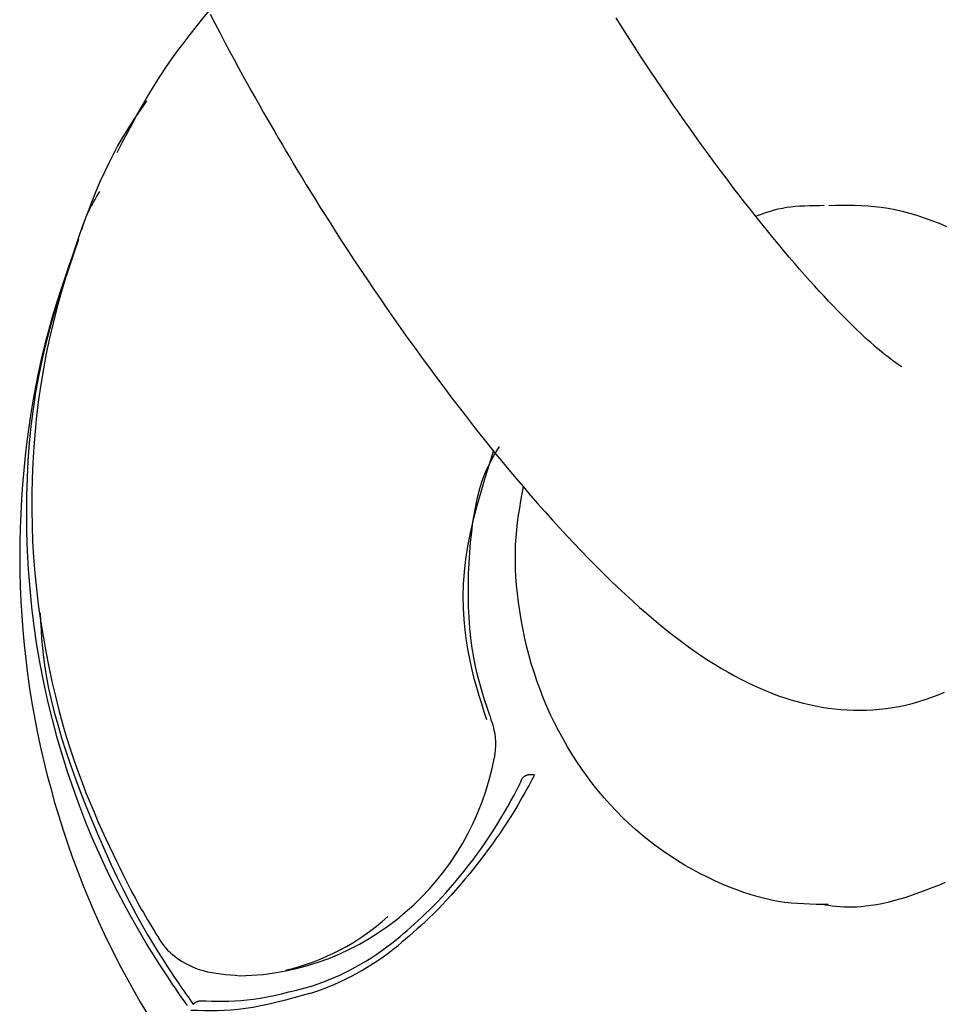
# Model space of a CAD drawing. Extents: x -1195 to 18891, y -1967 to 2489.
# Drawn here: x 6452 to 6471, y -1172 to -1152 of the extents above; entities that cross this region are included whole.
import ezdxf

# ---------------------------------------------------------------- set-up
doc = ezdxf.new("R2010")
doc.units = 0

msp = doc.modelspace()

# ---------------------------------------------------------------- linework, layer by layer
at = {"color": 7, "linetype": 'Continuous'}
for points in [[(6456.06, -1151.886), (6455.934, -1152.042), (6455.808, -1152.2), (6455.682, -1152.358), (6455.558, -1152.518), (6455.435, -1152.681), (6455.314, -1152.847), (6455.196, -1153.017), (6455.079, -1153.192), (6454.966, -1153.371), (6454.856, -1153.555), (6454.747, -1153.743), (6454.64, -1153.934), (6454.535, -1154.127), (6454.431, -1154.323), (6454.328, -1154.52), (6454.225, -1154.717)], [(6456.087, -1151.958), (6456.185, -1152.15), (6456.282, -1152.336), (6456.376, -1152.516), (6456.469, -1152.69), (6456.56, -1152.859), (6456.648, -1153.023), (6456.735, -1153.181), (6456.82, -1153.335), (6456.903, -1153.484), (6456.984, -1153.628), (6457.064, -1153.769), (6457.142, -1153.906), (6457.219, -1154.04), (6457.296, -1154.172), (6457.371, -1154.302), (6457.447, -1154.431), (6457.522, -1154.56), (6457.598, -1154.688), (6457.674, -1154.817), (6457.752, -1154.947), (6457.832, -1155.08), (6457.914, -1155.216), (6457.999, -1155.355), (6458.088, -1155.499), (6458.18, -1155.649), (6458.277, -1155.804), (6458.379, -1155.966), (6458.485, -1156.132), (6458.595, -1156.304), (6458.709, -1156.481), (6458.826, -1156.662), (6458.948, -1156.847), (6459.073, -1157.036), (6459.201, -1157.227), (6459.333, -1157.422), (6459.467, -1157.618), (6459.603, -1157.816), (6459.741, -1158.015), (6459.881, -1158.214), (6460.022, -1158.413), (6460.164, -1158.611), (6460.306, -1158.807), (6460.449, -1159.002), (6460.592, -1159.196), (6460.735, -1159.388), (6460.878, -1159.578), (6461.022, -1159.766), (6461.166, -1159.953), (6461.31, -1160.137), (6461.454, -1160.32), (6461.599, -1160.5), (6461.743, -1160.679), (6461.887, -1160.856), (6462.032, -1161.03), (6462.176, -1161.203), (6462.321, -1161.373), (6462.465, -1161.541), (6462.61, -1161.707), (6462.754, -1161.87), (6462.899, -1162.032), (6463.043, -1162.19), (6463.188, -1162.347), (6463.333, -1162.501), (6463.478, -1162.653), (6463.624, -1162.803), (6463.769, -1162.95), (6463.915, -1163.095), (6464.06, -1163.237), (6464.205, -1163.376), (6464.35, -1163.512), (6464.494, -1163.644), (6464.637, -1163.772), (6464.779, -1163.896), (6464.92, -1164.016), (6465.06, -1164.132), (6465.198, -1164.244), (6465.336, -1164.352), (6465.472, -1164.455), (6465.607, -1164.555), (6465.741, -1164.65), (6465.875, -1164.741), (6466.007, -1164.828), (6466.139, -1164.911), (6466.269, -1164.99), (6466.399, -1165.065), (6466.528, -1165.137), (6466.655, -1165.204), (6466.782, -1165.268), (6466.908, -1165.328), (6467.033, -1165.384), (6467.157, -1165.437), (6467.28, -1165.486), (6467.403, -1165.532), (6467.526, -1165.574), (6467.648, -1165.613), (6467.771, -1165.648), (6467.894, -1165.681), (6468.018, -1165.71), (6468.142, -1165.736), (6468.266, -1165.759), (6468.391, -1165.778), (6468.517, -1165.794), (6468.643, -1165.806), (6468.77, -1165.815), (6468.898, -1165.82), (6469.026, -1165.821), (6469.155, -1165.819), (6469.284, -1165.812), (6469.414, -1165.802), (6469.544, -1165.787), (6469.674, -1165.768), (6469.805, -1165.745), (6469.935, -1165.718), (6470.066, -1165.686), (6470.196, -1165.65), (6470.325, -1165.609), (6470.454, -1165.564), (6470.581, -1165.515), (6470.707, -1165.461)], [(6469.862, -1158.981), (6469.858, -1158.979), (6469.853, -1158.977), (6469.847, -1158.973), (6469.84, -1158.969), (6469.831, -1158.963), (6469.819, -1158.956), (6469.805, -1158.946), (6469.786, -1158.933), (6469.764, -1158.918), (6469.738, -1158.9), (6469.709, -1158.879), (6469.675, -1158.854), (6469.639, -1158.827), (6469.599, -1158.797), (6469.556, -1158.764), (6469.51, -1158.727), (6469.462, -1158.687), (6469.41, -1158.645), (6469.356, -1158.599), (6469.299, -1158.549), (6469.239, -1158.496), (6469.177, -1158.44), (6469.111, -1158.38), (6469.043, -1158.316), (6468.972, -1158.248), (6468.898, -1158.177), (6468.821, -1158.102), (6468.742, -1158.024), (6468.66, -1157.941), (6468.575, -1157.855), (6468.489, -1157.765), (6468.4, -1157.672), (6468.309, -1157.574), (6468.215, -1157.474), (6468.12, -1157.369), (6468.022, -1157.261), (6467.923, -1157.149), (6467.822, -1157.034), (6467.719, -1156.915), (6467.615, -1156.793), (6467.508, -1156.668), (6467.401, -1156.539), (6467.291, -1156.407), (6467.181, -1156.272), (6467.069, -1156.133), (6466.956, -1155.992), (6466.842, -1155.848), (6466.727, -1155.701), (6466.612, -1155.552), (6466.495, -1155.399), (6466.378, -1155.244), (6466.26, -1155.087), (6466.141, -1154.928), (6466.022, -1154.766), (6465.903, -1154.602), (6465.784, -1154.436), (6465.664, -1154.268), (6465.545, -1154.099), (6465.426, -1153.929), (6465.308, -1153.759), (6465.192, -1153.589), (6465.077, -1153.421), (6464.965, -1153.254), (6464.855, -1153.089), (6464.748, -1152.928), (6464.644, -1152.769), (6464.543, -1152.613), (6464.445, -1152.461), (6464.351, -1152.312), (6464.259, -1152.167), (6464.17, -1152.026)], [(6454.819, -1153.683), (6454.737, -1153.799), (6454.655, -1153.917), (6454.573, -1154.038), (6454.491, -1154.163), (6454.408, -1154.294), (6454.324, -1154.432), (6454.24, -1154.58), (6454.156, -1154.738), (6454.07, -1154.908), (6453.983, -1155.09), (6453.896, -1155.284), (6453.809, -1155.489), (6453.721, -1155.706), (6453.632, -1155.934), (6453.544, -1156.173), (6453.455, -1156.423), (6453.367, -1156.683), (6453.279, -1156.953), (6453.194, -1157.232), (6453.111, -1157.518), (6453.031, -1157.811), (6452.955, -1158.108), (6452.885, -1158.41), (6452.82, -1158.715), (6452.762, -1159.022), (6452.711, -1159.33), (6452.666, -1159.64), (6452.627, -1159.951), (6452.596, -1160.263), (6452.57, -1160.576), (6452.551, -1160.89), (6452.538, -1161.204), (6452.531, -1161.518), (6452.531, -1161.832), (6452.537, -1162.146), (6452.549, -1162.461), (6452.567, -1162.775), (6452.592, -1163.089), (6452.624, -1163.403), (6452.661, -1163.717), (6452.705, -1164.031), (6452.755, -1164.343), (6452.81, -1164.651), (6452.87, -1164.955), (6452.934, -1165.252), (6453.001, -1165.541), (6453.072, -1165.821), (6453.145, -1166.09), (6453.219, -1166.347), (6453.296, -1166.592), (6453.374, -1166.826), (6453.452, -1167.049), (6453.532, -1167.263), (6453.611, -1167.468), (6453.691, -1167.665), (6453.771, -1167.854), (6453.849, -1168.037), (6453.927, -1168.212), (6454.003, -1168.38), (6454.077, -1168.539), (6454.149, -1168.69), (6454.217, -1168.831), (6454.282, -1168.963), (6454.342, -1169.085), (6454.398, -1169.195), (6454.45, -1169.297), (6454.499, -1169.39), (6454.545, -1169.477), (6454.588, -1169.558), (6454.631, -1169.635), (6454.672, -1169.709), (6454.713, -1169.781), (6454.755, -1169.853), (6454.797, -1169.924), (6454.839, -1169.996), (6454.881, -1170.067), (6454.924, -1170.138), (6454.967, -1170.209), (6455.01, -1170.279), (6455.053, -1170.35)], [(6453.532, -1156.243), (6453.544, -1156.202), (6453.556, -1156.161), (6453.569, -1156.12), (6453.583, -1156.078), (6453.598, -1156.035), (6453.615, -1155.991), (6453.634, -1155.946), (6453.655, -1155.899), (6453.678, -1155.851), (6453.704, -1155.802), (6453.731, -1155.751), (6453.761, -1155.7), (6453.791, -1155.647), (6453.823, -1155.594), (6453.855, -1155.541), (6453.887, -1155.487)], [(6466.951, -1155.977), (6467.024, -1155.951), (6467.096, -1155.925), (6467.17, -1155.901), (6467.244, -1155.877), (6467.32, -1155.855), (6467.398, -1155.835), (6467.479, -1155.817), (6467.562, -1155.802), (6467.649, -1155.79), (6467.738, -1155.781), (6467.83, -1155.774), (6467.923, -1155.77), (6468.019, -1155.767), (6468.115, -1155.765), (6468.212, -1155.764), (6468.31, -1155.763)], [(6468.408, -1155.765), (6468.535, -1155.762), (6468.663, -1155.76), (6468.791, -1155.759), (6468.92, -1155.761), (6469.051, -1155.765), (6469.182, -1155.772), (6469.315, -1155.784), (6469.45, -1155.8), (6469.588, -1155.822), (6469.727, -1155.849), (6469.868, -1155.881), (6470.011, -1155.919), (6470.156, -1155.962), (6470.302, -1156.009), (6470.45, -1156.062), (6470.599, -1156.12), (6470.748, -1156.182)], [(6453.455, -1156.43), (6453.366, -1156.689), (6453.276, -1156.948), (6453.188, -1157.208), (6453.102, -1157.469), (6453.019, -1157.731), (6452.939, -1157.994), (6452.863, -1158.26), (6452.792, -1158.528), (6452.726, -1158.799), (6452.665, -1159.072), (6452.609, -1159.347), (6452.558, -1159.624), (6452.512, -1159.904), (6452.47, -1160.185), (6452.433, -1160.468), (6452.4, -1160.753), (6452.371, -1161.039), (6452.346, -1161.326), (6452.326, -1161.614), (6452.311, -1161.904), (6452.299, -1162.194), (6452.293, -1162.484), (6452.291, -1162.775), (6452.294, -1163.066), (6452.301, -1163.357), (6452.314, -1163.647), (6452.331, -1163.938), (6452.353, -1164.228), (6452.38, -1164.518), (6452.412, -1164.808), (6452.448, -1165.096), (6452.489, -1165.385), (6452.535, -1165.672), (6452.586, -1165.959), (6452.641, -1166.244), (6452.701, -1166.529), (6452.765, -1166.813), (6452.834, -1167.095), (6452.908, -1167.376), (6452.986, -1167.656), (6453.069, -1167.934), (6453.156, -1168.211), (6453.248, -1168.486), (6453.345, -1168.76), (6453.446, -1169.032), (6453.551, -1169.302), (6453.661, -1169.57), (6453.775, -1169.836), (6453.893, -1170.1), (6454.016, -1170.362), (6454.143, -1170.622), (6454.274, -1170.879), (6454.41, -1171.134), (6454.55, -1171.387), (6454.693, -1171.636), (6454.841, -1171.884)], [(6455.632, -1171.706), (6455.613, -1171.678), (6455.591, -1171.647), (6455.566, -1171.613), (6455.539, -1171.574), (6455.508, -1171.53), (6455.474, -1171.481), (6455.435, -1171.425), (6455.392, -1171.361), (6455.343, -1171.289), (6455.288, -1171.207), (6455.226, -1171.114), (6455.158, -1171.01), (6455.082, -1170.893), (6454.999, -1170.764), (6454.909, -1170.62), (6454.812, -1170.463), (6454.71, -1170.291), (6454.602, -1170.104), (6454.489, -1169.902), (6454.37, -1169.683), (6454.248, -1169.448), (6454.122, -1169.198), (6453.994, -1168.932), (6453.866, -1168.653), (6453.737, -1168.36), (6453.611, -1168.055), (6453.487, -1167.737), (6453.367, -1167.409), (6453.252, -1167.071), (6453.142, -1166.724), (6453.039, -1166.37), (6452.943, -1166.008), (6452.854, -1165.642), (6452.772, -1165.271), (6452.699, -1164.897), (6452.635, -1164.522), (6452.579, -1164.145), (6452.533, -1163.769), (6452.496, -1163.393), (6452.467, -1163.019), (6452.446, -1162.647), (6452.434, -1162.278), (6452.43, -1161.913), (6452.433, -1161.552), (6452.444, -1161.196), (6452.462, -1160.845), (6452.488, -1160.5), (6452.522, -1160.159), (6452.563, -1159.824), (6452.613, -1159.494), (6452.67, -1159.17), (6452.736, -1158.851), (6452.81, -1158.537), (6452.891, -1158.228), (6452.978, -1157.923), (6453.071, -1157.621), (6453.167, -1157.322), (6453.267, -1157.026), (6453.369, -1156.73), (6453.471, -1156.435)], [(6461.652, -1165.926), (6461.601, -1165.77), (6461.55, -1165.613), (6461.501, -1165.453), (6461.453, -1165.29), (6461.409, -1165.123), (6461.368, -1164.949), (6461.332, -1164.77), (6461.3, -1164.582), (6461.275, -1164.386), (6461.255, -1164.182), (6461.24, -1163.973), (6461.231, -1163.759), (6461.226, -1163.542), (6461.226, -1163.324), (6461.231, -1163.107), (6461.24, -1162.891), (6461.254, -1162.679), (6461.271, -1162.472), (6461.293, -1162.271), (6461.318, -1162.078), (6461.347, -1161.893), (6461.379, -1161.719), (6461.415, -1161.557), (6461.454, -1161.407), (6461.496, -1161.271), (6461.541, -1161.147), (6461.588, -1161.035), (6461.638, -1160.931), (6461.689, -1160.834), (6461.741, -1160.743), (6461.794, -1160.655), (6461.847, -1160.569)], [(6461.728, -1160.645), (6461.641, -1160.923), (6461.555, -1161.2), (6461.473, -1161.476), (6461.395, -1161.75), (6461.325, -1162.021), (6461.262, -1162.289), (6461.21, -1162.552), (6461.168, -1162.811), (6461.14, -1163.064), (6461.123, -1163.311), (6461.118, -1163.552), (6461.122, -1163.785), (6461.135, -1164.011), (6461.156, -1164.229), (6461.183, -1164.439), (6461.216, -1164.639), (6461.253, -1164.831), (6461.294, -1165.014), (6461.338, -1165.19), (6461.385, -1165.361), (6461.435, -1165.526), (6461.485, -1165.688), (6461.537, -1165.848), (6461.589, -1166.007)], [(6468.393, -1169.689), (6468.272, -1169.689), (6468.15, -1169.688), (6468.029, -1169.686), (6467.906, -1169.681), (6467.782, -1169.674), (6467.656, -1169.663), (6467.528, -1169.649), (6467.399, -1169.629), (6467.266, -1169.604), (6467.132, -1169.574), (6466.995, -1169.539), (6466.856, -1169.498), (6466.715, -1169.452), (6466.573, -1169.401), (6466.428, -1169.346), (6466.283, -1169.285), (6466.135, -1169.22), (6465.987, -1169.149), (6465.838, -1169.075), (6465.69, -1168.995), (6465.542, -1168.911), (6465.395, -1168.822), (6465.249, -1168.729), (6465.105, -1168.632), (6464.964, -1168.529), (6464.825, -1168.423), (6464.689, -1168.313), (6464.556, -1168.198), (6464.425, -1168.079), (6464.297, -1167.957), (6464.173, -1167.831), (6464.051, -1167.702), (6463.933, -1167.569), (6463.818, -1167.432), (6463.706, -1167.293), (6463.598, -1167.15), (6463.493, -1167.005), (6463.392, -1166.856), (6463.295, -1166.705), (6463.201, -1166.551), (6463.111, -1166.394), (6463.025, -1166.235), (6462.942, -1166.074), (6462.864, -1165.91), (6462.789, -1165.744), (6462.719, -1165.576), (6462.653, -1165.406), (6462.591, -1165.235), (6462.534, -1165.061), (6462.48, -1164.887), (6462.432, -1164.712), (6462.387, -1164.536), (6462.346, -1164.361), (6462.309, -1164.186), (6462.277, -1164.012), (6462.248, -1163.839), (6462.224, -1163.668), (6462.203, -1163.498), (6462.186, -1163.331), (6462.174, -1163.165), (6462.166, -1163.002), (6462.162, -1162.842), (6462.162, -1162.684), (6462.167, -1162.529), (6462.177, -1162.377), (6462.19, -1162.228), (6462.207, -1162.081), (6462.226, -1161.936), (6462.248, -1161.793), (6462.272, -1161.65), (6462.297, -1161.509), (6462.322, -1161.367)], [(6452.697, -1163.881), (6452.705, -1164.052), (6452.715, -1164.226), (6452.727, -1164.402), (6452.742, -1164.583), (6452.763, -1164.771), (6452.789, -1164.967), (6452.823, -1165.172), (6452.865, -1165.388), (6452.916, -1165.617), (6452.977, -1165.857), (6453.047, -1166.108), (6453.124, -1166.368), (6453.21, -1166.635), (6453.303, -1166.91), (6453.403, -1167.189), (6453.509, -1167.473), (6453.621, -1167.76), (6453.739, -1168.047), (6453.86, -1168.332), (6453.983, -1168.613), (6454.108, -1168.888), (6454.233, -1169.154), (6454.358, -1169.408), (6454.481, -1169.649), (6454.601, -1169.875), (6454.717, -1170.084), (6454.829, -1170.279), (6454.935, -1170.458), (6455.037, -1170.623), (6455.132, -1170.774), (6455.221, -1170.91), (6455.302, -1171.033), (6455.375, -1171.143), (6455.441, -1171.241), (6455.501, -1171.33), (6455.557, -1171.409), (6455.608, -1171.483), (6455.656, -1171.551), (6455.702, -1171.616), (6455.747, -1171.679)], [(6461.652, -1165.926), (6461.668, -1165.976), (6461.683, -1166.025), (6461.697, -1166.074), (6461.711, -1166.122), (6461.724, -1166.169), (6461.735, -1166.215), (6461.745, -1166.26), (6461.753, -1166.303), (6461.759, -1166.345), (6461.763, -1166.385), (6461.765, -1166.423), (6461.767, -1166.459), (6461.766, -1166.493), (6461.766, -1166.525), (6461.764, -1166.555), (6461.762, -1166.583), (6461.76, -1166.609), (6461.758, -1166.633), (6461.756, -1166.655), (6461.753, -1166.677), (6461.751, -1166.697), (6461.749, -1166.716), (6461.746, -1166.735), (6461.744, -1166.753)], [(6462.546, -1167.109), (6462.519, -1167.159), (6462.492, -1167.208), (6462.464, -1167.26), (6462.435, -1167.312), (6462.405, -1167.368), (6462.372, -1167.426), (6462.338, -1167.488), (6462.3, -1167.554), (6462.26, -1167.624), (6462.216, -1167.7), (6462.169, -1167.78), (6462.117, -1167.865), (6462.061, -1167.955), (6462.001, -1168.05), (6461.935, -1168.15), (6461.864, -1168.256), (6461.788, -1168.366), (6461.706, -1168.481), (6461.621, -1168.598), (6461.532, -1168.717), (6461.44, -1168.836), (6461.347, -1168.955), (6461.253, -1169.072), (6461.159, -1169.187), (6461.066, -1169.297), (6460.973, -1169.404), (6460.881, -1169.506), (6460.791, -1169.604), (6460.702, -1169.698), (6460.615, -1169.788), (6460.529, -1169.874), (6460.445, -1169.956), (6460.363, -1170.034), (6460.284, -1170.108), (6460.205, -1170.179), (6460.128, -1170.247), (6460.052, -1170.314), (6459.977, -1170.379), (6459.903, -1170.442), (6459.828, -1170.506)], [(6462.257, -1167.283), (6462.261, -1167.273), (6462.264, -1167.262), (6462.268, -1167.252), (6462.271, -1167.242), (6462.275, -1167.232), (6462.279, -1167.222), (6462.283, -1167.213), (6462.287, -1167.204), (6462.292, -1167.196), (6462.297, -1167.188), (6462.302, -1167.18), (6462.307, -1167.173), (6462.313, -1167.166), (6462.318, -1167.16), (6462.323, -1167.155), (6462.329, -1167.149), (6462.334, -1167.145), (6462.339, -1167.14), (6462.344, -1167.136), (6462.348, -1167.133), (6462.353, -1167.13), (6462.357, -1167.127), (6462.361, -1167.125), (6462.365, -1167.122), (6462.368, -1167.121), (6462.372, -1167.119), (6462.375, -1167.117), (6462.378, -1167.116), (6462.382, -1167.115), (6462.385, -1167.114), (6462.388, -1167.113), (6462.391, -1167.112)], [(6462.391, -1167.112), (6462.397, -1167.11), (6462.404, -1167.108), (6462.411, -1167.107), (6462.418, -1167.105), (6462.425, -1167.104), (6462.431, -1167.103), (6462.438, -1167.102), (6462.445, -1167.101), (6462.452, -1167.1), (6462.458, -1167.1), (6462.465, -1167.099), (6462.471, -1167.099), (6462.478, -1167.099), (6462.484, -1167.099), (6462.489, -1167.1), (6462.495, -1167.1), (6462.5, -1167.1), (6462.505, -1167.101), (6462.509, -1167.101), (6462.514, -1167.102), (6462.518, -1167.103), (6462.521, -1167.103), (6462.525, -1167.104), (6462.528, -1167.105), (6462.531, -1167.105), (6462.533, -1167.106), (6462.536, -1167.106), (6462.538, -1167.107), (6462.54, -1167.108), (6462.542, -1167.108), (6462.544, -1167.109), (6462.546, -1167.109)], [(6459.795, -1170.387), (6459.865, -1170.328), (6459.935, -1170.268), (6460.006, -1170.207), (6460.077, -1170.145), (6460.149, -1170.081), (6460.223, -1170.015), (6460.298, -1169.946), (6460.374, -1169.873), (6460.453, -1169.796), (6460.533, -1169.715), (6460.615, -1169.63), (6460.699, -1169.542), (6460.784, -1169.449), (6460.87, -1169.352), (6460.957, -1169.25), (6461.045, -1169.145), (6461.134, -1169.035), (6461.224, -1168.921), (6461.312, -1168.805), (6461.4, -1168.686), (6461.487, -1168.566), (6461.571, -1168.446), (6461.652, -1168.325), (6461.73, -1168.205), (6461.805, -1168.087), (6461.876, -1167.97), (6461.944, -1167.853), (6462.009, -1167.738), (6462.073, -1167.624), (6462.135, -1167.51), (6462.197, -1167.396), (6462.257, -1167.283)], [(6470.722, -1169.256), (6470.588, -1169.31), (6470.455, -1169.362), (6470.322, -1169.413), (6470.192, -1169.461), (6470.063, -1169.507), (6469.937, -1169.549), (6469.814, -1169.587), (6469.693, -1169.621), (6469.577, -1169.65), (6469.463, -1169.675), (6469.354, -1169.696), (6469.248, -1169.713), (6469.146, -1169.726), (6469.049, -1169.735), (6468.956, -1169.741), (6468.867, -1169.744), (6468.782, -1169.744), (6468.701, -1169.741), (6468.622, -1169.736), (6468.545, -1169.729), (6468.47, -1169.722), (6468.397, -1169.713), (6468.324, -1169.704)], [(6455.053, -1170.35), (6455.064, -1170.369), (6455.075, -1170.389), (6455.087, -1170.408), (6455.1, -1170.429), (6455.114, -1170.45), (6455.129, -1170.471), (6455.146, -1170.494), (6455.165, -1170.518), (6455.186, -1170.544), (6455.21, -1170.571), (6455.237, -1170.599), (6455.267, -1170.628), (6455.3, -1170.659), (6455.337, -1170.69), (6455.379, -1170.723), (6455.424, -1170.757), (6455.474, -1170.791), (6455.529, -1170.826), (6455.588, -1170.861), (6455.652, -1170.894), (6455.719, -1170.926), (6455.791, -1170.957), (6455.867, -1170.984), (6455.946, -1171.009), (6456.029, -1171.03), (6456.116, -1171.047), (6456.205, -1171.062), (6456.297, -1171.074), (6456.391, -1171.085), (6456.486, -1171.094), (6456.582, -1171.102), (6456.679, -1171.11)], [(6456.002, -1171.613), (6456.113, -1171.615), (6456.226, -1171.617), (6456.339, -1171.618), (6456.454, -1171.616), (6456.572, -1171.612), (6456.693, -1171.605), (6456.818, -1171.593), (6456.947, -1171.577), (6457.08, -1171.556), (6457.218, -1171.531), (6457.36, -1171.501), (6457.505, -1171.468), (6457.652, -1171.432), (6457.801, -1171.395), (6457.952, -1171.356), (6458.103, -1171.316)], [(6458.087, -1171.459), (6457.918, -1171.506), (6457.75, -1171.552), (6457.583, -1171.596), (6457.418, -1171.638), (6457.256, -1171.677), (6457.096, -1171.712), (6456.94, -1171.742), (6456.789, -1171.766), (6456.642, -1171.784), (6456.499, -1171.797), (6456.36, -1171.805), (6456.224, -1171.809), (6456.091, -1171.809), (6455.96, -1171.808), (6455.829, -1171.804), (6455.7, -1171.8)], [(6455.747, -1171.679), (6455.752, -1171.674), (6455.757, -1171.669), (6455.762, -1171.664), (6455.767, -1171.659), (6455.772, -1171.655), (6455.778, -1171.65), (6455.784, -1171.645), (6455.791, -1171.641), (6455.798, -1171.637), (6455.805, -1171.633), (6455.813, -1171.629), (6455.822, -1171.626), (6455.83, -1171.623), (6455.839, -1171.62), (6455.848, -1171.617), (6455.857, -1171.615), (6455.867, -1171.613), (6455.876, -1171.611), (6455.885, -1171.61), (6455.894, -1171.609), (6455.904, -1171.608), (6455.913, -1171.607), (6455.922, -1171.607), (6455.931, -1171.607), (6455.94, -1171.607), (6455.949, -1171.607), (6455.958, -1171.608), (6455.967, -1171.609), (6455.976, -1171.61), (6455.984, -1171.611), (6455.993, -1171.612), (6456.002, -1171.613)]]:
    msp.add_lwpolyline(points, dxfattribs=at)
msp.add_arc((6456.543, -1166.525), 4.593, 283.1028, 312.0988, dxfattribs=at)
for centre, major_axis, ratio, start_param, end_param in [((6456.869, -1166.11), (3.267, 3.92), 0.950081, 3.823156, 5.253148), ((6456.676, -1165.997), (0.916, 5.499), 0.934905, 3.594748, 3.958264), ((6456.625, -1165.997), (0.971, 5.641), 0.936117, 3.599406, 3.962922)]:
    msp.add_ellipse(centre, major_axis=major_axis, ratio=ratio, start_param=start_param, end_param=end_param, dxfattribs=at)

doc.saveas('drawing.dxf')
